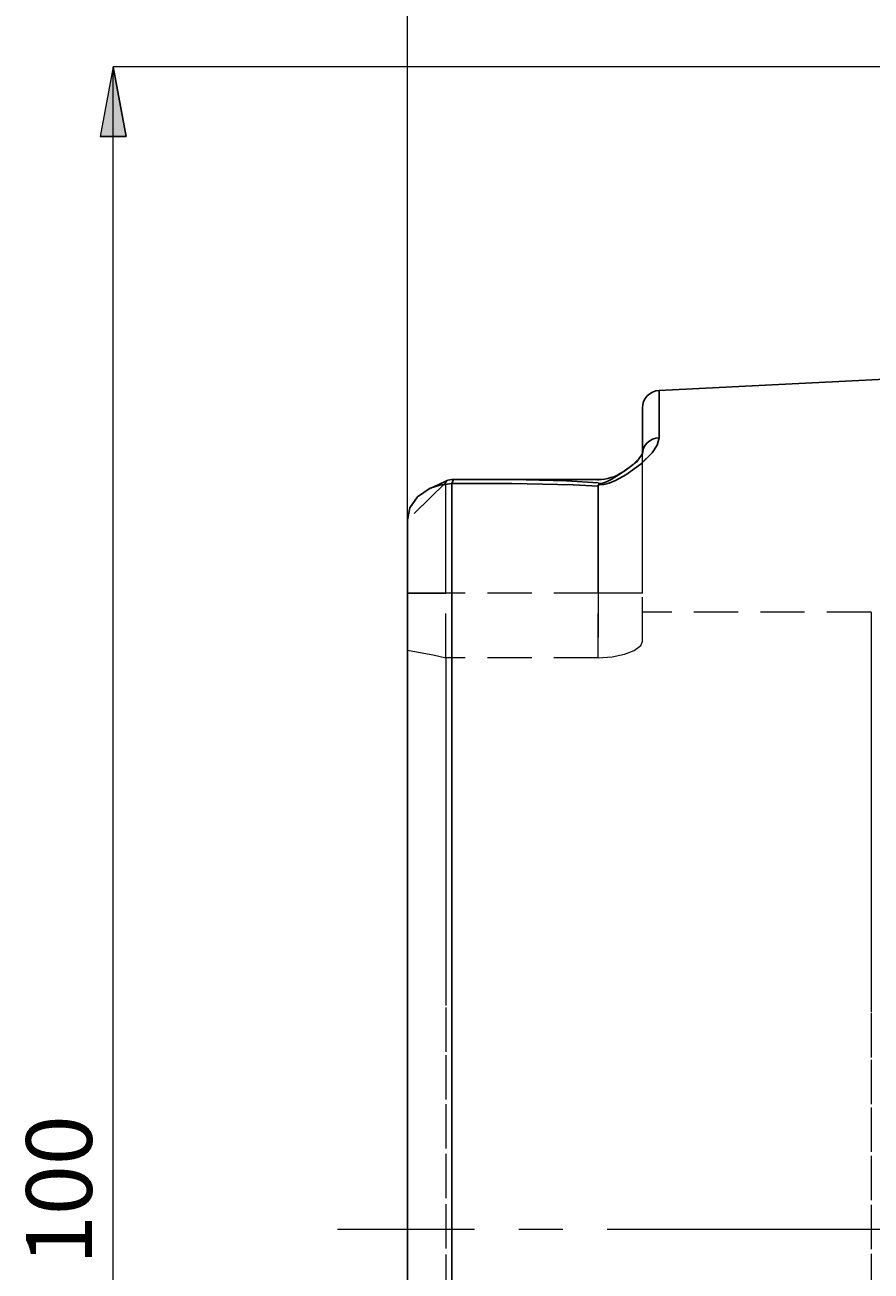
# Model space of a CAD drawing. Extents: x 13 to 827, y 18 to 576.
# Drawn here: x 206 to 274, y 333 to 434 of the extents above; entities that cross this region are included whole.
import ezdxf

# ---------------------------------------------------------------- set-up
doc = ezdxf.new("R2010")
doc.units = 0
doc.header["$MEASUREMENT"] = 0
for name, pattern in [('AI-Linetype-10', [54, 43.200001, -3.6, 3.6, -3.6]), ('AI-Linetype-117', [5.4, 3.6, -1.8]), ('AI-Linetype-118', [5.4, 3.6, -1.8]), ('AI-Linetype-119', [5.4, 3.6, -1.8]), ('AI-Linetype-131', [5.4, 3.6, -1.8]), ('AI-Linetype-132', [5.4, 3.6, -1.8]), ('AI-Linetype-145', [5.4, 3.6, -1.8]), ('AI-Linetype-146', [5.4, 3.6, -1.8]), ('AI-Linetype-15', [5.4, 3.6, -1.8]), ('AI-Linetype-16', [5.4, 3.6, -1.8]), ('AI-Linetype-191', [5.4, 3.6, -1.8]), ('AI-Linetype-227', [5.4, 3.6, -1.8]), ('AI-Linetype-237', [5.4, 3.6, -1.8]), ('AI-Linetype-238', [5.4, 3.6, -1.8]), ('AI-Linetype-241', [5.4, 3.6, -1.8]), ('AI-Linetype-242', [5.4, 3.6, -1.8]), ('AI-Linetype-243', [5.4, 3.6, -1.8]), ('AI-Linetype-29', [5.4, 3.6, -1.8]), ('AI-Linetype-35', [5.4, 3.6, -1.8]), ('AI-Linetype-36', [5.4, 3.6, -1.8]), ('AI-Linetype-37', [5.4, 3.6, -1.8]), ('AI-Linetype-43', [5.4, 3.6, -1.8]), ('AI-Linetype-44', [5.4, 3.6, -1.8]), ('AI-Linetype-45', [5.4, 3.6, -1.8]), ('AI-Linetype-46', [5.4, 3.6, -1.8]), ('AI-Linetype-47', [5.4, 3.6, -1.8]), ('AI-Linetype-49', [5.4, 3.6, -1.8]), ('AI-Linetype-58', [5.4, 3.6, -1.8]), ('AI-Linetype-61', [5.4, 3.6, -1.8]), ('AI-Linetype-62', [5.4, 3.6, -1.8])]:
    doc.linetypes.add(name, pattern=pattern)
doc.layers.add('Ebene 1', color=7, linetype='Continuous', lineweight=0)

msp = doc.modelspace()

# ---------------------------------------------------------------- hatches: boundary and pattern name
at = {"layer": 'Ebene 1', "true_color": 0x000000, "transparency": 33554687}
h = msp.add_hatch(color=18, dxfattribs=at)
h.dxf.hatch_style = 2
edge = h.paths.add_edge_path()
edge.add_spline(control_points=[(212.89, 241.94), (212.89, 241.94), (211.83, 247.61), (211.83, 247.61), (211.83, 247.61), (213.95, 247.61), (213.95, 247.61)], knot_values=[0, 0, 0, 0, 1, 1, 1, 2, 2, 2, 2], degree=3, periodic=0)
edge.add_line((213.95, 247.61), (212.89, 241.94))
edge = h.paths.add_edge_path()
edge.add_spline(control_points=[(212.89, 430.78), (212.89, 430.78), (213.95, 425.12), (213.95, 425.12), (213.95, 425.12), (211.83, 425.12), (211.83, 425.12)], knot_values=[0, 0, 0, 0, 1, 1, 1, 2, 2, 2, 2], degree=3, periodic=0)
edge.add_line((211.83, 425.12), (212.89, 430.78))
edge = h.paths.add_edge_path()
edge.add_spline(control_points=[(649.03, 308.96), (649.03, 308.96), (647.97, 314.63), (647.97, 314.63), (647.97, 314.63), (650.09, 314.63), (650.09, 314.63)], knot_values=[0, 0, 0, 0, 1, 1, 1, 2, 2, 2, 2], degree=3, periodic=0)
edge.add_line((650.09, 314.63), (649.03, 308.96))
edge = h.paths.add_edge_path()
edge.add_spline(control_points=[(649.03, 363.76), (649.03, 363.76), (650.09, 358.09), (650.09, 358.09), (650.09, 358.09), (647.97, 358.09), (647.97, 358.09)], knot_values=[0, 0, 0, 0, 1, 1, 1, 2, 2, 2, 2], degree=3, periodic=0)
edge.add_line((647.97, 358.09), (649.03, 363.76))
edge = h.paths.add_edge_path()
edge.add_spline(control_points=[(632.76, 325.02), (632.76, 325.02), (633.82, 319.35), (633.82, 319.35), (633.82, 319.35), (631.7, 319.35), (631.7, 319.35)], knot_values=[0, 0, 0, 0, 1, 1, 1, 2, 2, 2, 2], degree=3, periodic=0)
edge.add_line((631.7, 319.35), (632.76, 325.02))
edge = h.paths.add_edge_path()
edge.add_spline(control_points=[(632.76, 347.7), (632.76, 347.7), (631.7, 353.37), (631.7, 353.37), (631.7, 353.37), (633.82, 353.37), (633.82, 353.37)], knot_values=[0, 0, 0, 0, 1, 1, 1, 2, 2, 2, 2], degree=3, periodic=0)
edge.add_line((633.82, 353.37), (632.76, 347.7))

# ---------------------------------------------------------------- linework, layer by layer
at = {"layer": 'Ebene 1', "color": 18, "linetype": 'AI-Linetype-49', "lineweight": 18, "true_color": 0x000000}
msp.add_line((239.9, 397.01), (236.79, 393.97), dxfattribs=at)
at = {"layer": 'Ebene 1', "color": 18, "linetype": 'AI-Linetype-47', "lineweight": 18, "true_color": 0x000000}
msp.add_line((239.9, 397.01), (240.03, 397.18), dxfattribs=at)
at = {"layer": 'Ebene 1', "color": 18, "linetype": 'AI-Linetype-61', "lineweight": 18, "true_color": 0x000000}
msp.add_line((239.9, 388.04), (236.79, 388.04), dxfattribs=at)
at = {"layer": 'Ebene 1', "color": 18, "linetype": 'AI-Linetype-145', "lineweight": 18, "true_color": 0x000000}
msp.add_line((236.79, 388.04), (239.9, 388.04), dxfattribs=at)
at = {"layer": 'Ebene 1', "color": 18, "linetype": 'AI-Linetype-46', "lineweight": 18, "true_color": 0x000000}
msp.add_line((252.28, 388.04), (239.9, 388.04), dxfattribs=at)
at = {"layer": 'Ebene 1', "color": 18, "linetype": 'AI-Linetype-117', "lineweight": 18, "true_color": 0x000000}
msp.add_line((239.9, 382.79), (239.9, 388.04), dxfattribs=at)
at = {"layer": 'Ebene 1', "color": 18, "linetype": 'AI-Linetype-146', "lineweight": 18, "true_color": 0x000000}
msp.add_line((252.28, 388.04), (239.9, 388.04), dxfattribs=at)
at = {"layer": 'Ebene 1', "color": 18, "linetype": 'AI-Linetype-118', "lineweight": 18, "true_color": 0x000000}
msp.add_line((252.28, 388.04), (252.28, 382.79), dxfattribs=at)
at = {"layer": 'Ebene 1', "color": 18, "linetype": 'AI-Linetype-131', "lineweight": 18, "true_color": 0x000000}
msp.add_line((252.28, 382.79), (252.28, 388.04), dxfattribs=at)
at = {"layer": 'Ebene 1', "color": 18, "linetype": 'AI-Linetype-119', "lineweight": 18, "true_color": 0x000000}
msp.add_line((255.87, 384.1), (255.87, 388.04), dxfattribs=at)
at = {"layer": 'Ebene 1', "color": 18, "linetype": 'AI-Linetype-191', "lineweight": 18, "true_color": 0x000000}
msp.add_line((274.45, 386.5), (255.87, 386.5), dxfattribs=at)
at = {"layer": 'Ebene 1', "color": 18, "linetype": 'AI-Linetype-36', "lineweight": 18, "true_color": 0x000000}
msp.add_line((252.28, 382.79), (239.9, 382.79), dxfattribs=at)
at = {"layer": 'Ebene 1', "color": 18, "linetype": 'AI-Linetype-10', "lineweight": 18, "true_color": 0x000000}
msp.add_line((620.22, 336.36), (231.11, 336.36), dxfattribs=at)
at = {"layer": 'Ebene 1', "color": 18, "linetype": 'AI-Linetype-227', "lineweight": 18, "true_color": 0x000000}
msp.add_lwpolyline([(257.22, 400.65), (257.22, 402.16), (257.22, 403.3), (257.22, 404.06), (257.22, 404.44), (257.22, 404.49)], dxfattribs=at)
at = {"layer": 'Ebene 1', "color": 18, "linetype": 'AI-Linetype-15', "lineweight": 18, "true_color": 0x000000}
msp.add_lwpolyline([(252.28, 396.83), (252.39, 396.83), (252.74, 396.86), (253.16, 396.97), (253.67, 397.18), (254.52, 397.65), (255.75, 398.54), (256.66, 399.43), (257.07, 400.06), (257.22, 400.65)], dxfattribs=at)
at = {"layer": 'Ebene 1', "color": 18, "linetype": 'AI-Linetype-58', "lineweight": 18, "true_color": 0x000000}
msp.add_lwpolyline([(255.87, 399.32), (255.9, 399.57), (255.97, 399.81), (256.1, 400.04), (256.26, 400.24), (256.47, 400.41), (256.7, 400.53), (256.95, 400.62), (257.22, 400.65)], dxfattribs=at)
at = {"layer": 'Ebene 1', "color": 18, "linetype": 'AI-Linetype-237', "lineweight": 18, "true_color": 0x000000}
msp.add_lwpolyline([(254.24, 397.85), (255.47, 398.74), (255.87, 399.32)], dxfattribs=at)
at = {"layer": 'Ebene 1', "color": 18, "linetype": 'AI-Linetype-44', "lineweight": 18, "true_color": 0x000000}
msp.add_lwpolyline([(255.87, 388.04), (255.87, 389.76), (255.87, 391.45), (255.87, 393.07), (255.87, 394.61), (255.87, 396.02), (255.87, 397.3), (255.87, 398.4), (255.87, 399.32)], dxfattribs=at)
at = {"layer": 'Ebene 1', "color": 18, "linetype": 'AI-Linetype-45', "lineweight": 18, "true_color": 0x000000}
msp.add_lwpolyline([(239.9, 388.04), (239.9, 389.57), (239.9, 391.06), (239.9, 392.47), (239.9, 393.75), (239.9, 394.87), (239.9, 395.81), (239.9, 396.53), (239.9, 397.01)], dxfattribs=at)
at = {"layer": 'Ebene 1', "color": 18, "linetype": 'AI-Linetype-16', "lineweight": 18, "true_color": 0x000000}
msp.add_lwpolyline([(240.38, 331.65), (240.38, 336.36), (240.38, 341.07), (240.38, 345.76), (240.38, 350.4), (240.38, 354.97), (240.38, 359.45), (240.38, 363.81), (240.38, 368.04), (240.38, 372.12), (240.38, 376.02), (240.38, 379.73), (240.38, 383.22), (240.38, 386.49), (240.38, 389.5), (240.38, 392.26), (240.38, 394.75), (240.38, 396.94)], dxfattribs=at)
at = {"layer": 'Ebene 1', "color": 18, "linetype": 'AI-Linetype-243', "lineweight": 18, "true_color": 0x000000}
msp.add_lwpolyline([(253.93, 397.63), (253.33, 397.25), (252.96, 397.06), (252.66, 396.96), (252.51, 396.93), (252.41, 396.93), (252.28, 396.94)], dxfattribs=at)
at = {"layer": 'Ebene 1', "color": 18, "linetype": 'AI-Linetype-242', "lineweight": 18, "true_color": 0x000000}
msp.add_lwpolyline([(252.28, 397.19), (252.28, 397.25), (252.28, 397.25)], dxfattribs=at)
at = {"layer": 'Ebene 1', "color": 18, "linetype": 'AI-Linetype-238', "lineweight": 18, "true_color": 0x000000}
msp.add_lwpolyline([(252.28, 396.73), (252.28, 396.65), (252.28, 395.82), (252.28, 394.68), (252.28, 393.26), (252.28, 391.64), (252.28, 389.88), (252.28, 388.04)], dxfattribs=at)
at = {"layer": 'Ebene 1', "color": 18, "linetype": 'AI-Linetype-241', "lineweight": 18, "true_color": 0x000000}
msp.add_lwpolyline([(252.28, 388.04), (252.28, 389.88), (252.28, 391.64), (252.28, 393.26), (252.28, 394.68), (252.28, 395.82), (252.28, 396.65), (252.28, 396.73)], dxfattribs=at)
at = {"layer": 'Ebene 1', "color": 18, "linetype": 'AI-Linetype-43', "lineweight": 18, "true_color": 0x000000}
msp.add_lwpolyline([(255.87, 388.04), (255.8, 388.04), (255.6, 388.04), (255.27, 388.04), (254.82, 388.04), (254.28, 388.04), (253.66, 388.04), (252.98, 388.04), (252.28, 388.04)], dxfattribs=at)
at = {"layer": 'Ebene 1', "color": 18, "linetype": 'AI-Linetype-132', "lineweight": 18, "true_color": 0x000000}
msp.add_lwpolyline([(255.87, 388.04), (255.8, 388.04), (255.6, 388.04), (255.27, 388.04), (254.82, 388.04), (254.28, 388.04), (253.66, 388.04), (252.98, 388.04), (252.28, 388.04)], dxfattribs=at)
at = {"layer": 'Ebene 1', "color": 18, "linetype": 'AI-Linetype-29', "lineweight": 18, "true_color": 0x000000}
msp.add_lwpolyline([(274.45, 386.5), (274.45, 386.49), (274.45, 386.25), (274.45, 385.7), (274.45, 384.83), (274.45, 383.66), (274.45, 382.19), (274.45, 380.43), (274.45, 378.39), (274.45, 376.09), (274.45, 373.53), (274.45, 370.74), (274.45, 367.73), (274.45, 364.53), (274.45, 361.14), (274.45, 357.6), (274.45, 353.93), (274.45, 350.14), (274.45, 346.27), (274.45, 342.33), (274.45, 338.36), (274.45, 334.37), (274.45, 330.4)], dxfattribs=at)
at = {"layer": 'Ebene 1', "color": 18, "linetype": 'AI-Linetype-35', "lineweight": 18, "true_color": 0x000000}
msp.add_lwpolyline([(252.28, 382.79), (253.41, 382.87), (254.41, 383.07), (255.21, 383.38), (255.73, 383.77), (255.87, 384.1)], dxfattribs=at)
at = {"layer": 'Ebene 1', "color": 18, "linetype": 'AI-Linetype-62', "lineweight": 18, "true_color": 0x000000}
msp.add_lwpolyline([(236.79, 383.39), (237.83, 383.21), (238.87, 383.01), (239.9, 382.79)], dxfattribs=at)
at = {"layer": 'Ebene 1', "color": 18, "linetype": 'AI-Linetype-37', "lineweight": 18, "true_color": 0x000000}
msp.add_lwpolyline([(239.9, 382.79), (239.9, 381.1), (239.9, 379.1), (239.9, 376.82), (239.9, 374.27), (239.9, 371.47), (239.9, 368.43), (239.9, 365.18), (239.9, 361.74), (239.9, 358.13), (239.9, 354.37), (239.9, 350.5), (239.9, 346.53), (239.9, 342.49), (239.9, 338.41), (239.9, 334.32), (239.9, 330.24)], dxfattribs=at)
at = {"layer": 'Ebene 1', "color": 18, "lineweight": 18, "true_color": 0x000000}
for points in [[(236.79, 393.97), (236.79, 393.97), (236.79, 467.22), (236.79, 467.22)], [(331.46, 430.78), (331.46, 430.78), (212.89, 430.78), (212.89, 430.78)], [(212.89, 241.94), (212.89, 241.94), (212.89, 430.78), (212.89, 430.78)]]:
    msp.add_open_spline(points, degree=3, dxfattribs=at)
msp.add_open_spline([(212.89, 430.78), (212.89, 430.78), (213.95, 425.12), (213.95, 425.12), (213.95, 425.12), (211.83, 425.12), (211.83, 425.12), (211.83, 425.12), (212.89, 430.78), (212.89, 430.78)], degree=3, knots=[0, 0, 0, 0, 1, 1, 1, 2, 2, 2, 3, 3, 3, 3], dxfattribs=at)
at = {"layer": 'Ebene 1'}
msp.add_open_spline([(212.89, 430.78), (212.89, 430.78), (213.95, 425.12), (213.95, 425.12), (213.95, 425.12), (211.83, 425.12), (211.83, 425.12)], degree=3, knots=[0, 0, 0, 0, 1, 1, 1, 2, 2, 2, 2], dxfattribs=at)
at = {"layer": 'Ebene 1', "color": 18, "lineweight": 25, "true_color": 0x000000}
for points in [[(290.72, 406.17), (290.72, 406.17), (257.22, 404.49), (257.22, 404.49)], [(254.15, 397.78), (254.15, 397.78), (254.24, 397.85), (254.24, 397.85)], [(240.53, 397.25), (240.53, 397.25), (240.38, 396.94), (240.38, 396.94)], [(252.28, 397.26), (252.28, 397.26), (242.5, 397.26), (242.5, 397.26)]]:
    msp.add_open_spline(points, degree=3, dxfattribs=at)
for points, knots in [([(257.22, 404.49), (257.22, 404.49), (256.95, 404.45), (256.95, 404.45), (256.95, 404.45), (256.7, 404.36), (256.7, 404.36), (256.7, 404.36), (256.47, 404.22), (256.47, 404.22), (256.47, 404.22), (256.26, 404.05), (256.26, 404.05), (256.26, 404.05), (256.1, 403.84), (256.1, 403.84), (256.1, 403.84), (255.97, 403.6), (255.97, 403.6), (255.97, 403.6), (255.9, 403.34), (255.9, 403.34), (255.9, 403.34), (255.87, 403.07), (255.87, 403.07)], [0, 0, 0, 0, 1, 1, 1, 2, 2, 2, 3, 3, 3, 4, 4, 4, 5, 5, 5, 6, 6, 6, 7, 7, 7, 8, 8, 8, 8]), ([(257.22, 404.49), (257.22, 404.49), (257.22, 404.44), (257.22, 404.44), (257.22, 404.44), (257.22, 404.06), (257.22, 404.06), (257.22, 404.06), (257.22, 403.3), (257.22, 403.3), (257.22, 403.3), (257.22, 402.16), (257.22, 402.16), (257.22, 402.16), (257.22, 400.65), (257.22, 400.65)], [0, 0, 0, 0, 1, 1, 1, 2, 2, 2, 3, 3, 3, 4, 4, 4, 5, 5, 5, 5]), ([(255.87, 399.32), (255.87, 399.32), (255.87, 400.79), (255.87, 400.79), (255.87, 400.79), (255.87, 401.91), (255.87, 401.91), (255.87, 401.91), (255.87, 402.65), (255.87, 402.65), (255.87, 402.65), (255.87, 403.02), (255.87, 403.02), (255.87, 403.02), (255.87, 403.07), (255.87, 403.07)], [0, 0, 0, 0, 1, 1, 1, 2, 2, 2, 3, 3, 3, 4, 4, 4, 5, 5, 5, 5]), ([(257.22, 400.65), (257.22, 400.65), (257.07, 400.06), (257.07, 400.06), (257.07, 400.06), (256.66, 399.43), (256.66, 399.43), (256.66, 399.43), (255.76, 398.54), (255.76, 398.54), (255.76, 398.54), (254.52, 397.65), (254.52, 397.65), (254.52, 397.65), (253.68, 397.18), (253.68, 397.18), (253.68, 397.18), (253.16, 396.97), (253.16, 396.97), (253.16, 396.97), (252.74, 396.86), (252.74, 396.86), (252.74, 396.86), (252.39, 396.83), (252.39, 396.83), (252.39, 396.83), (252.28, 396.83), (252.28, 396.83)], [0, 0, 0, 0, 1, 1, 1, 2, 2, 2, 3, 3, 3, 4, 4, 4, 5, 5, 5, 6, 6, 6, 7, 7, 7, 8, 8, 8, 9, 9, 9, 9]), ([(255.87, 399.32), (255.87, 399.32), (255.9, 399.57), (255.9, 399.57), (255.9, 399.57), (255.97, 399.81), (255.97, 399.81), (255.97, 399.81), (256.1, 400.04), (256.1, 400.04), (256.1, 400.04), (256.26, 400.24), (256.26, 400.24), (256.26, 400.24), (256.47, 400.41), (256.47, 400.41), (256.47, 400.41), (256.7, 400.53), (256.7, 400.53), (256.7, 400.53), (256.95, 400.62), (256.95, 400.62), (256.95, 400.62), (257.22, 400.65), (257.22, 400.65)], [0, 0, 0, 0, 1, 1, 1, 2, 2, 2, 3, 3, 3, 4, 4, 4, 5, 5, 5, 6, 6, 6, 7, 7, 7, 8, 8, 8, 8]), ([(255.88, 399.38), (255.88, 399.38), (255.88, 399.39), (255.88, 399.39), (255.88, 399.39), (255.81, 399.25), (255.81, 399.25), (255.81, 399.25), (255.57, 398.94), (255.57, 398.94), (255.57, 398.94), (255.11, 398.49), (255.11, 398.49), (255.11, 398.49), (254.36, 397.92), (254.36, 397.92), (254.36, 397.92), (254.14, 397.79), (254.14, 397.79)], [0, 0, 0, 0, 1, 1, 1, 2, 2, 2, 3, 3, 3, 4, 4, 4, 5, 5, 5, 6, 6, 6, 6]), ([(254.24, 397.84), (254.24, 397.84), (254.02, 397.71), (254.02, 397.71), (254.02, 397.71), (253.79, 397.59), (253.79, 397.59), (253.79, 397.59), (253.55, 397.49), (253.55, 397.49), (253.55, 397.49), (253.31, 397.41), (253.31, 397.41), (253.31, 397.41), (253.05, 397.34), (253.05, 397.34), (253.05, 397.34), (252.8, 397.3), (252.8, 397.3), (252.8, 397.3), (252.54, 397.27), (252.54, 397.27), (252.54, 397.27), (252.28, 397.26), (252.28, 397.26)], [0, 0, 0, 0, 1, 1, 1, 2, 2, 2, 3, 3, 3, 4, 4, 4, 5, 5, 5, 6, 6, 6, 7, 7, 7, 8, 8, 8, 8]), ([(252.28, 396.94), (252.28, 396.94), (252.41, 396.93), (252.41, 396.93), (252.41, 396.93), (252.58, 396.94), (252.58, 396.94), (252.58, 396.94), (252.66, 396.96), (252.66, 396.96), (252.66, 396.96), (252.96, 397.06), (252.96, 397.06), (252.96, 397.06), (253.33, 397.25), (253.33, 397.25), (253.33, 397.25), (253.93, 397.63), (253.93, 397.63), (253.93, 397.63), (254.15, 397.78), (254.15, 397.78)], [0, 0, 0, 0, 1, 1, 1, 2, 2, 2, 3, 3, 3, 4, 4, 4, 5, 5, 5, 6, 6, 6, 7, 7, 7, 7]), ([(240.38, 396.94), (240.38, 396.94), (239.41, 396.81), (239.41, 396.81), (239.41, 396.81), (238.64, 396.55), (238.64, 396.55), (238.64, 396.55), (237.6, 395.84), (237.6, 395.84), (237.6, 395.84), (236.99, 394.97), (236.99, 394.97), (236.99, 394.97), (236.79, 393.97), (236.79, 393.97)], [0, 0, 0, 0, 1, 1, 1, 2, 2, 2, 3, 3, 3, 4, 4, 4, 5, 5, 5, 5]), ([(240.01, 397.17), (240.01, 397.17), (239.28, 396.82), (239.28, 396.82), (239.28, 396.82), (238.68, 396.57), (238.68, 396.57)], [0, 0, 0, 0, 1, 1, 1, 2, 2, 2, 2]), ([(240.04, 397.18), (240.04, 397.18), (240.05, 397.2), (240.05, 397.2), (240.05, 397.2), (240.23, 397.24), (240.23, 397.24), (240.23, 397.24), (240.36, 397.25), (240.36, 397.25), (240.36, 397.25), (240.45, 397.25), (240.45, 397.25), (240.45, 397.25), (240.53, 397.25), (240.53, 397.25)], [0, 0, 0, 0, 1, 1, 1, 2, 2, 2, 3, 3, 3, 4, 4, 4, 5, 5, 5, 5]), ([(240.38, 396.94), (240.38, 396.94), (240.38, 394.74), (240.38, 394.74), (240.38, 394.74), (240.38, 392.26), (240.38, 392.26), (240.38, 392.26), (240.38, 389.5), (240.38, 389.5), (240.38, 389.5), (240.38, 386.49), (240.38, 386.49), (240.38, 386.49), (240.38, 383.22), (240.38, 383.22), (240.38, 383.22), (240.38, 379.73), (240.38, 379.73), (240.38, 379.73), (240.38, 376.02), (240.38, 376.02), (240.38, 376.02), (240.38, 372.12), (240.38, 372.12), (240.38, 372.12), (240.38, 368.04), (240.38, 368.04), (240.38, 368.04), (240.38, 363.81), (240.38, 363.81), (240.38, 363.81), (240.38, 359.45), (240.38, 359.45), (240.38, 359.45), (240.38, 354.97), (240.38, 354.97), (240.38, 354.97), (240.38, 350.4), (240.38, 350.4), (240.38, 350.4), (240.38, 345.76), (240.38, 345.76), (240.38, 345.76), (240.38, 341.07), (240.38, 341.07), (240.38, 341.07), (240.38, 336.36), (240.38, 336.36), (240.38, 336.36), (240.38, 331.65), (240.38, 331.65), (240.38, 331.65), (240.38, 326.97), (240.38, 326.97), (240.38, 326.97), (240.38, 322.33), (240.38, 322.33), (240.38, 322.33), (240.38, 317.76), (240.38, 317.76), (240.38, 317.76), (240.38, 313.28), (240.38, 313.28), (240.38, 313.28), (240.38, 308.91), (240.38, 308.91), (240.38, 308.91), (240.38, 304.68), (240.38, 304.68), (240.38, 304.68), (240.38, 300.6), (240.38, 300.6), (240.38, 300.6), (240.38, 296.7), (240.38, 296.7), (240.38, 296.7), (240.38, 293), (240.38, 293), (240.38, 293), (240.38, 289.5), (240.38, 289.5), (240.38, 289.5), (240.38, 286.24), (240.38, 286.24), (240.38, 286.24), (240.38, 283.22), (240.38, 283.22), (240.38, 283.22), (240.38, 280.46), (240.38, 280.46), (240.38, 280.46), (240.38, 277.98), (240.38, 277.98), (240.38, 277.98), (240.38, 275.78), (240.38, 275.78)], [0, 0, 0, 0, 1, 1, 1, 2, 2, 2, 3, 3, 3, 4, 4, 4, 5, 5, 5, 6, 6, 6, 7, 7, 7, 8, 8, 8, 9, 9, 9, 10, 10, 10, 11, 11, 11, 12, 12, 12, 13, 13, 13, 14, 14, 14, 15, 15, 15, 16, 16, 16, 17, 17, 17, 18, 18, 18, 19, 19, 19, 20, 20, 20, 21, 21, 21, 22, 22, 22, 23, 23, 23, 24, 24, 24, 25, 25, 25, 26, 26, 26, 27, 27, 27, 28, 28, 28, 29, 29, 29, 30, 30, 30, 31, 31, 31, 32, 32, 32, 32]), ([(252.28, 396.73), (252.28, 396.73), (250.24, 396.82), (250.24, 396.82), (250.24, 396.82), (247.76, 396.89), (247.76, 396.89), (247.76, 396.89), (245.27, 396.93), (245.27, 396.93), (245.27, 396.93), (242.93, 396.94), (242.93, 396.94), (242.93, 396.94), (240.38, 396.94), (240.38, 396.94)], [0, 0, 0, 0, 1, 1, 1, 2, 2, 2, 3, 3, 3, 4, 4, 4, 5, 5, 5, 5]), ([(240.53, 397.25), (240.53, 397.25), (243.66, 397.26), (243.66, 397.26), (243.66, 397.26), (246.43, 397.23), (246.43, 397.23), (246.43, 397.23), (249.7, 397.15), (249.7, 397.15), (249.7, 397.15), (252.28, 397), (252.28, 397)], [0, 0, 0, 0, 1, 1, 1, 2, 2, 2, 3, 3, 3, 4, 4, 4, 4]), ([(252.28, 396.83), (252.28, 396.83), (252.28, 396.82), (252.28, 396.82), (252.28, 396.82), (252.28, 396.8), (252.28, 396.8), (252.28, 396.8), (252.28, 396.79), (252.28, 396.79), (252.28, 396.79), (252.28, 396.78), (252.28, 396.78), (252.28, 396.78), (252.28, 396.77), (252.28, 396.77), (252.28, 396.77), (252.28, 396.76), (252.28, 396.76), (252.28, 396.76), (252.28, 396.75), (252.28, 396.75), (252.28, 396.75), (252.28, 396.73), (252.28, 396.73)], [0, 0, 0, 0, 1, 1, 1, 2, 2, 2, 3, 3, 3, 4, 4, 4, 5, 5, 5, 6, 6, 6, 7, 7, 7, 8, 8, 8, 8]), ([(236.79, 278.75), (236.79, 278.75), (236.79, 280.79), (236.79, 280.79), (236.79, 280.79), (236.79, 283.11), (236.79, 283.11), (236.79, 283.11), (236.79, 285.7), (236.79, 285.7), (236.79, 285.7), (236.79, 288.55), (236.79, 288.55), (236.79, 288.55), (236.79, 291.64), (236.79, 291.64), (236.79, 291.64), (236.79, 294.95), (236.79, 294.95), (236.79, 294.95), (236.79, 298.47), (236.79, 298.47), (236.79, 298.47), (236.79, 302.18), (236.79, 302.18), (236.79, 302.18), (236.79, 306.07), (236.79, 306.07), (236.79, 306.07), (236.79, 310.11), (236.79, 310.11), (236.79, 310.11), (236.79, 314.28), (236.79, 314.28), (236.79, 314.28), (236.79, 318.56), (236.79, 318.56), (236.79, 318.56), (236.79, 322.93), (236.79, 322.93), (236.79, 322.93), (236.79, 327.37), (236.79, 327.37), (236.79, 327.37), (236.79, 331.86), (236.79, 331.86), (236.79, 331.86), (236.79, 336.36), (236.79, 336.36), (236.79, 336.36), (236.79, 340.87), (236.79, 340.87), (236.79, 340.87), (236.79, 345.35), (236.79, 345.35), (236.79, 345.35), (236.79, 349.79), (236.79, 349.79), (236.79, 349.79), (236.79, 354.17), (236.79, 354.17), (236.79, 354.17), (236.79, 358.45), (236.79, 358.45), (236.79, 358.45), (236.79, 362.62), (236.79, 362.62), (236.79, 362.62), (236.79, 366.66), (236.79, 366.66), (236.79, 366.66), (236.79, 370.54), (236.79, 370.54), (236.79, 370.54), (236.79, 374.25), (236.79, 374.25), (236.79, 374.25), (236.79, 377.77), (236.79, 377.77), (236.79, 377.77), (236.79, 381.09), (236.79, 381.09), (236.79, 381.09), (236.79, 384.17), (236.79, 384.17), (236.79, 384.17), (236.79, 387.02), (236.79, 387.02), (236.79, 387.02), (236.79, 389.61), (236.79, 389.61), (236.79, 389.61), (236.79, 391.93), (236.79, 391.93), (236.79, 391.93), (236.79, 393.97), (236.79, 393.97)], [0, 0, 0, 0, 1, 1, 1, 2, 2, 2, 3, 3, 3, 4, 4, 4, 5, 5, 5, 6, 6, 6, 7, 7, 7, 8, 8, 8, 9, 9, 9, 10, 10, 10, 11, 11, 11, 12, 12, 12, 13, 13, 13, 14, 14, 14, 15, 15, 15, 16, 16, 16, 17, 17, 17, 18, 18, 18, 19, 19, 19, 20, 20, 20, 21, 21, 21, 22, 22, 22, 23, 23, 23, 24, 24, 24, 25, 25, 25, 26, 26, 26, 27, 27, 27, 28, 28, 28, 29, 29, 29, 30, 30, 30, 31, 31, 31, 32, 32, 32, 32])]:
    msp.add_open_spline(points, degree=3, knots=knots, dxfattribs=at)

# ---------------------------------------------------------------- texts
at = {"layer": 'Ebene 1', "insert": (211.16, 333.47), "char_height": 0.2, "attachment_point": 7, "rotation": 90}
msp.add_mtext('\\C18;\\c0;\\FCentury Gothic|b0|i0|c1;\\H5.351843;\\W1.000302;100  ', dxfattribs=at)

doc.saveas('drawing.dxf')
